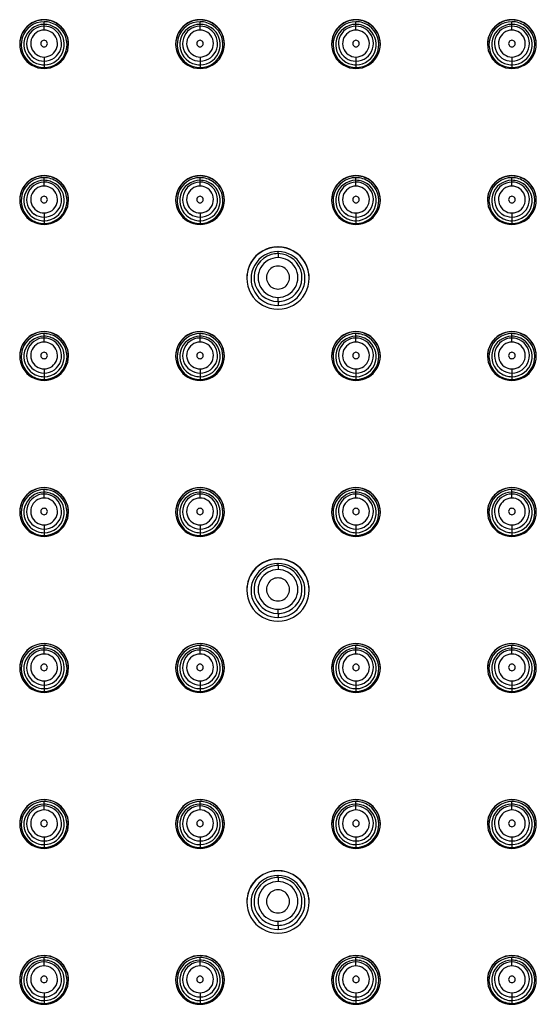
# Paper-space layout '_Bottom' of a CAD drawing. Units: millimetres. Extents: x -150 to 150, y -420 to 151.
# Drawn here: x 38 to 77, y 5 to 77 of the extents above; entities that cross this region are included whole.
import ezdxf

# ---------------------------------------------------------------- set-up
doc = ezdxf.new("R2010")
doc.units = ezdxf.units.MM

psp = doc.layouts.new('_Bottom')

# ---------------------------------------------------------------- linework, layer by layer
at = {"color": 7, "linetype": 'Continuous', "lineweight": 25}
for p, q in [((40.25, 77.14), (40.25, 77.158)), ((40.25, 76.387), (40.25, 77.008)), ((51.75, 77.14), (51.75, 77.158)), ((51.75, 76.387), (51.75, 77.008)), ((63.25, 77.14), (63.25, 77.158)), ((63.25, 76.387), (63.25, 77.008)), ((74.75, 77.14), (74.75, 77.158)), ((74.75, 76.387), (74.75, 77.008)), ((40.25, 74.406), (40.25, 73.628)), ((51.75, 74.406), (51.75, 73.628)), ((63.25, 74.406), (63.25, 73.628)), ((74.75, 74.406), (74.75, 73.628)), ((40.25, 65.642), (40.25, 65.66)), ((40.25, 64.888), (40.25, 65.51)), ((51.75, 65.642), (51.75, 65.66)), ((51.75, 64.888), (51.75, 65.51)), ((63.25, 65.642), (63.25, 65.66)), ((63.25, 64.888), (63.25, 65.51)), ((74.75, 65.642), (74.75, 65.66)), ((74.75, 64.888), (74.75, 65.51)), ((40.25, 62.908), (40.25, 62.129)), ((51.75, 62.908), (51.75, 62.129)), ((63.25, 62.908), (63.25, 62.129)), ((74.75, 62.908), (74.75, 62.129)), ((57.5, 60.41), (57.5, 60.393)), ((57.5, 59.909), (57.5, 60.056)), ((57.5, 56.38), (57.5, 56.085)), ((40.25, 54.144), (40.25, 54.161)), ((40.25, 53.39), (40.25, 54.012)), ((51.75, 54.144), (51.75, 54.161)), ((51.75, 53.39), (51.75, 54.012)), ((63.25, 54.144), (63.25, 54.161)), ((63.25, 53.39), (63.25, 54.012)), ((74.75, 54.144), (74.75, 54.161)), ((74.75, 53.39), (74.75, 54.012)), ((40.25, 51.41), (40.25, 50.631)), ((51.75, 51.41), (51.75, 50.631)), ((63.25, 51.41), (63.25, 50.631)), ((74.75, 51.41), (74.75, 50.631)), ((40.25, 42.646), (40.25, 42.663)), ((40.25, 41.892), (40.25, 42.514)), ((51.75, 42.646), (51.75, 42.663)), ((51.75, 41.892), (51.75, 42.514)), ((63.25, 42.646), (63.25, 42.663)), ((63.25, 41.892), (63.25, 42.514)), ((74.75, 42.646), (74.75, 42.663)), ((74.75, 41.892), (74.75, 42.514)), ((40.25, 39.912), (40.25, 39.133)), ((51.75, 39.912), (51.75, 39.133)), ((63.25, 39.912), (63.25, 39.133)), ((74.75, 39.912), (74.75, 39.133)), ((57.5, 37.414), (57.5, 37.397)), ((57.5, 36.912), (57.5, 37.06)), ((57.5, 33.383), (57.5, 33.089)), ((40.25, 31.147), (40.25, 31.165)), ((40.25, 30.394), (40.25, 31.015)), ((51.75, 31.147), (51.75, 31.165)), ((51.75, 30.394), (51.75, 31.015)), ((63.25, 31.147), (63.25, 31.165)), ((63.25, 30.394), (63.25, 31.015)), ((74.75, 31.147), (74.75, 31.165)), ((74.75, 30.394), (74.75, 31.015)), ((40.25, 28.413), (40.25, 27.635)), ((51.75, 28.413), (51.75, 27.635)), ((63.25, 28.413), (63.25, 27.635)), ((74.75, 28.413), (74.75, 27.635)), ((40.25, 19.649), (40.25, 19.667)), ((51.75, 19.649), (51.75, 19.667)), ((63.25, 19.649), (63.25, 19.667)), ((74.75, 19.649), (74.75, 19.667)), ((40.25, 18.895), (40.25, 19.517)), ((51.75, 18.895), (51.75, 19.517)), ((63.25, 18.895), (63.25, 19.517)), ((74.75, 18.895), (74.75, 19.517)), ((40.25, 16.915), (40.25, 16.136)), ((51.75, 16.915), (51.75, 16.136)), ((63.25, 16.915), (63.25, 16.136)), ((74.75, 16.915), (74.75, 16.136)), ((57.5, 14.417), (57.5, 14.4)), ((57.5, 13.916), (57.5, 14.063)), ((57.5, 10.387), (57.5, 10.092)), ((40.25, 8.151), (40.25, 8.168)), ((40.25, 7.397), (40.25, 8.019)), ((51.75, 8.151), (51.75, 8.168)), ((51.75, 7.397), (51.75, 8.019)), ((63.25, 8.151), (63.25, 8.168)), ((63.25, 7.397), (63.25, 8.019)), ((74.75, 8.151), (74.75, 8.168)), ((74.75, 7.397), (74.75, 8.019)), ((40.25, 5.417), (40.25, 4.638)), ((51.75, 5.417), (51.75, 4.638)), ((63.25, 5.417), (63.25, 4.638)), ((74.75, 5.417), (74.75, 4.638))]:
    psp.add_line(p, q, dxfattribs=at)
at = {"color": 7, "linetype": 'Continuous', "lineweight": 25, "flags": 128}
for points in [[(57.5, 59.909), (57.5, 59.902), (57.5, 59.884), (57.5, 59.856), (57.5, 59.819), (57.5, 59.775), (57.5, 59.725), (57.5, 59.671), (57.5, 59.614)], [(57.5, 56.38), (57.5, 56.389), (57.5, 56.409), (57.5, 56.438), (57.5, 56.476), (57.5, 56.522), (57.5, 56.573), (57.5, 56.627), (57.5, 56.684)], [(57.5, 36.912), (57.5, 36.905), (57.5, 36.887), (57.5, 36.859), (57.5, 36.823), (57.5, 36.779), (57.5, 36.729), (57.5, 36.674), (57.5, 36.618)], [(57.5, 33.383), (57.5, 33.392), (57.5, 33.412), (57.5, 33.442), (57.5, 33.48), (57.5, 33.525), (57.5, 33.576), (57.5, 33.631), (57.5, 33.688)], [(57.5, 13.916), (57.5, 13.909), (57.5, 13.891), (57.5, 13.863), (57.5, 13.826), (57.5, 13.782), (57.5, 13.732), (57.5, 13.678), (57.5, 13.621)], [(57.5, 10.387), (57.5, 10.396), (57.5, 10.416), (57.5, 10.445), (57.5, 10.483), (57.5, 10.529), (57.5, 10.58), (57.5, 10.634), (57.5, 10.691)]]:
    psp.add_lwpolyline(points, dxfattribs=at)
at = {"color": 7, "linetype": 'Continuous', "lineweight": 25}
for centre, radius, start, end in [((40.25, 75.358), 1.8, 89.99298, 270.00702), ((40.25, 75.341), 1.8, 89.99564, 179.99564), ((40.25, 75.318), 1.69, 89.99155, 235.29226), ((40.25, 75.358), 1.8, 269.99298, 90.00702), ((40.25, 75.341), 1.8, 0.00436, 90.00436), ((40.25, 75.318), 1.691, 55.2934, 90.00036), ((51.75, 75.358), 1.8, 89.99298, 270.00702), ((51.75, 75.341), 1.8, 89.99564, 179.99564), ((51.75, 75.318), 1.69, 89.99155, 235.29226), ((51.75, 75.358), 1.8, 269.99298, 90.00702), ((51.75, 75.341), 1.8, 0.00436, 90.00436), ((51.75, 75.318), 1.691, 55.2934, 90.00036), ((63.25, 75.358), 1.8, 89.99298, 270.00702), ((63.25, 75.341), 1.8, 89.99564, 179.99564), ((63.25, 75.318), 1.69, 89.99155, 235.29226), ((63.25, 75.358), 1.8, 269.99298, 90.00702), ((63.25, 75.341), 1.8, 0.00436, 90.00436), ((63.25, 75.318), 1.691, 55.2934, 90.00036), ((74.75, 75.358), 1.8, 89.99298, 270.00702), ((74.75, 75.341), 1.8, 89.99564, 179.99564), ((74.75, 75.318), 1.69, 89.99155, 235.29226), ((74.75, 75.358), 1.8, 269.99298, 90.00702), ((74.75, 75.341), 1.8, 0.00436, 90.00436), ((74.75, 75.318), 1.691, 55.2934, 90.00036), ((40.25, 75.324), 1.491, 89.99612, 164.91837), ((40.25, 75.392), 1.29, 89.99155, 235.29226), ((40.25, 75.397), 0.99, 89.99155, 235.29226), ((40.25, 75.324), 1.491, 55.2934, 90.00036), ((40.25, 75.318), 1.69, 269.99155, 55.29226), ((40.25, 75.391), 1.29, 55.2934, 90.00036), ((40.25, 75.392), 1.29, 269.99155, 55.29226), ((40.25, 75.396), 0.99, 55.2934, 90.00036), ((40.25, 75.325), 1.491, 345.33486, 55.29537), ((51.75, 75.324), 1.491, 89.99612, 164.91837), ((51.75, 75.392), 1.29, 89.99155, 235.29226), ((51.75, 75.397), 0.99, 89.99155, 235.29226), ((51.75, 75.324), 1.491, 55.2934, 90.00036), ((51.75, 75.318), 1.69, 269.99155, 55.29226), ((51.75, 75.391), 1.29, 55.2934, 90.00036), ((51.75, 75.392), 1.29, 269.99155, 55.29226), ((51.75, 75.396), 0.99, 55.2934, 90.00036), ((51.75, 75.325), 1.491, 345.33486, 55.29537), ((63.25, 75.324), 1.491, 89.99612, 164.91837), ((63.25, 75.392), 1.29, 89.99155, 235.29226), ((63.25, 75.397), 0.99, 89.99155, 235.29226), ((63.25, 75.324), 1.491, 55.2934, 90.00036), ((63.25, 75.318), 1.69, 269.99155, 55.29226), ((63.25, 75.391), 1.29, 55.2934, 90.00036), ((63.25, 75.392), 1.29, 269.99155, 55.29226), ((63.25, 75.396), 0.99, 55.2934, 90.00036), ((63.25, 75.325), 1.491, 345.33486, 55.29537), ((74.75, 75.324), 1.491, 89.99612, 164.91837), ((74.75, 75.392), 1.29, 89.99155, 235.29226), ((74.75, 75.397), 0.99, 89.99155, 235.29226), ((74.75, 75.324), 1.491, 55.2934, 90.00036), ((74.75, 75.318), 1.69, 269.99155, 55.29226), ((74.75, 75.391), 1.29, 55.2934, 90.00036), ((74.75, 75.392), 1.29, 269.99155, 55.29226), ((74.75, 75.396), 0.99, 55.2934, 90.00036), ((74.75, 75.325), 1.491, 345.33486, 55.29537), ((40.25, 75.325), 1.491, 164.92196, 235.29538), ((40.25, 75.397), 0.24, 89.99298, 270.00702), ((40.25, 75.397), 0.99, 269.99155, 55.29226), ((40.25, 75.397), 0.24, 269.99298, 90.00702), ((51.75, 75.325), 1.491, 164.92196, 235.29538), ((51.75, 75.397), 0.24, 89.99298, 270.00702), ((51.75, 75.397), 0.99, 269.99155, 55.29226), ((51.75, 75.397), 0.24, 269.99298, 90.00702), ((63.25, 75.325), 1.491, 164.92196, 235.29538), ((63.25, 75.397), 0.24, 89.99298, 270.00702), ((63.25, 75.397), 0.99, 269.99155, 55.29226), ((63.25, 75.397), 0.24, 269.99298, 90.00702), ((74.75, 75.325), 1.491, 164.92196, 235.29538), ((74.75, 75.397), 0.24, 89.99298, 270.00702), ((74.75, 75.397), 0.99, 269.99155, 55.29226), ((74.75, 75.397), 0.24, 269.99298, 90.00702), ((40.25, 75.325), 1.491, 269.99609, 345.33123), ((51.75, 75.325), 1.491, 269.99609, 345.33123), ((63.25, 75.325), 1.491, 269.99609, 345.33123), ((74.75, 75.325), 1.491, 269.99609, 345.33123), ((40.25, 75.325), 1.491, 235.2934, 270.00036), ((40.25, 75.392), 1.29, 235.2934, 270.00036), ((40.25, 75.397), 0.99, 235.2934, 270.00036), ((51.75, 75.325), 1.491, 235.2934, 270.00036), ((51.75, 75.392), 1.29, 235.2934, 270.00036), ((51.75, 75.397), 0.99, 235.2934, 270.00036), ((63.25, 75.325), 1.491, 235.2934, 270.00036), ((63.25, 75.392), 1.29, 235.2934, 270.00036), ((63.25, 75.397), 0.99, 235.2934, 270.00036), ((74.75, 75.325), 1.491, 235.2934, 270.00036), ((74.75, 75.392), 1.29, 235.2934, 270.00036), ((74.75, 75.397), 0.99, 235.2934, 270.00036), ((40.25, 75.318), 1.691, 235.2934, 270.00036), ((51.75, 75.318), 1.691, 235.2934, 270.00036), ((63.25, 75.318), 1.691, 235.2934, 270.00036), ((74.75, 75.318), 1.691, 235.2934, 270.00036), ((40.25, 63.86), 1.8, 89.99298, 270.00702), ((40.25, 63.842), 1.8, 89.99564, 179.99564), ((40.25, 63.82), 1.69, 89.99155, 235.29226), ((40.25, 63.86), 1.8, 269.99298, 90.00702), ((40.25, 63.842), 1.8, 0.00436, 90.00436), ((40.25, 63.819), 1.691, 55.2934, 90.00036), ((51.75, 63.86), 1.8, 89.99298, 270.00702), ((51.75, 63.842), 1.8, 89.99564, 179.99564), ((51.75, 63.82), 1.69, 89.99155, 235.29226), ((51.75, 63.86), 1.8, 269.99298, 90.00702), ((51.75, 63.842), 1.8, 0.00436, 90.00436), ((51.75, 63.819), 1.691, 55.2934, 90.00036), ((63.25, 63.86), 1.8, 89.99298, 270.00702), ((63.25, 63.842), 1.8, 89.99564, 179.99564), ((63.25, 63.82), 1.69, 89.99155, 235.29226), ((63.25, 63.86), 1.8, 269.99298, 90.00702), ((63.25, 63.842), 1.8, 0.00436, 90.00436), ((63.25, 63.819), 1.691, 55.2934, 90.00036), ((74.75, 63.86), 1.8, 89.99298, 270.00702), ((74.75, 63.842), 1.8, 89.99564, 179.99564), ((74.75, 63.82), 1.69, 89.99155, 235.29226), ((74.75, 63.86), 1.8, 269.99298, 90.00702), ((74.75, 63.842), 1.8, 0.00436, 90.00436), ((74.75, 63.819), 1.691, 55.2934, 90.00036), ((40.25, 63.826), 1.491, 89.99612, 164.91837), ((40.25, 63.893), 1.29, 89.99155, 235.29226), ((40.25, 63.898), 0.99, 89.99155, 235.29226), ((40.25, 63.826), 1.491, 55.2934, 90.00036), ((40.25, 63.82), 1.69, 269.99155, 55.29226), ((40.25, 63.893), 1.29, 55.2934, 90.00036), ((40.25, 63.893), 1.29, 269.99155, 55.29226), ((40.25, 63.898), 0.99, 55.2934, 90.00036), ((40.25, 63.898), 0.99, 269.99155, 55.29226), ((40.25, 63.826), 1.491, 345.33486, 55.29537), ((51.75, 63.826), 1.491, 89.99612, 164.91837), ((51.75, 63.893), 1.29, 89.99155, 235.29226), ((51.75, 63.898), 0.99, 89.99155, 235.29226), ((51.75, 63.826), 1.491, 55.2934, 90.00036), ((51.75, 63.82), 1.69, 269.99155, 55.29226), ((51.75, 63.893), 1.29, 55.2934, 90.00036), ((51.75, 63.893), 1.29, 269.99155, 55.29226), ((51.75, 63.898), 0.99, 55.2934, 90.00036), ((51.75, 63.898), 0.99, 269.99155, 55.29226), ((51.75, 63.826), 1.491, 345.33486, 55.29537), ((63.25, 63.826), 1.491, 89.99612, 164.91837), ((63.25, 63.893), 1.29, 89.99155, 235.29226), ((63.25, 63.898), 0.99, 89.99155, 235.29226), ((63.25, 63.826), 1.491, 55.2934, 90.00036), ((63.25, 63.82), 1.69, 269.99155, 55.29226), ((63.25, 63.893), 1.29, 55.2934, 90.00036), ((63.25, 63.893), 1.29, 269.99155, 55.29226), ((63.25, 63.898), 0.99, 55.2934, 90.00036), ((63.25, 63.898), 0.99, 269.99155, 55.29226), ((63.25, 63.826), 1.491, 345.33486, 55.29537), ((74.75, 63.826), 1.491, 89.99612, 164.91837), ((74.75, 63.893), 1.29, 89.99155, 235.29226), ((74.75, 63.898), 0.99, 89.99155, 235.29226), ((74.75, 63.826), 1.491, 55.2934, 90.00036), ((74.75, 63.82), 1.69, 269.99155, 55.29226), ((74.75, 63.893), 1.29, 55.2934, 90.00036), ((74.75, 63.893), 1.29, 269.99155, 55.29226), ((74.75, 63.898), 0.99, 55.2934, 90.00036), ((74.75, 63.898), 0.99, 269.99155, 55.29226), ((74.75, 63.826), 1.491, 345.33486, 55.29537), ((40.25, 63.826), 1.491, 164.92196, 235.29538), ((40.25, 63.898), 0.24, 89.99298, 270.00702), ((40.25, 63.898), 0.24, 269.99298, 90.00702), ((51.75, 63.826), 1.491, 164.92196, 235.29538), ((51.75, 63.898), 0.24, 89.99298, 270.00702), ((51.75, 63.898), 0.24, 269.99298, 90.00702), ((63.25, 63.826), 1.491, 164.92196, 235.29538), ((63.25, 63.898), 0.24, 89.99298, 270.00702), ((63.25, 63.898), 0.24, 269.99298, 90.00702), ((74.75, 63.826), 1.491, 164.92196, 235.29538), ((74.75, 63.898), 0.24, 89.99298, 270.00702), ((74.75, 63.898), 0.24, 269.99298, 90.00702), ((40.25, 63.826), 1.491, 269.99609, 345.33123), ((51.75, 63.826), 1.491, 269.99609, 345.33123), ((63.25, 63.826), 1.491, 269.99609, 345.33123), ((74.75, 63.826), 1.491, 269.99609, 345.33123), ((40.25, 63.82), 1.691, 235.2934, 270.00036), ((40.25, 63.827), 1.491, 235.2934, 270.00036), ((40.25, 63.894), 1.29, 235.2934, 270.00036), ((40.25, 63.899), 0.99, 235.2934, 270.00036), ((51.75, 63.82), 1.691, 235.2934, 270.00036), ((51.75, 63.827), 1.491, 235.2934, 270.00036), ((51.75, 63.894), 1.29, 235.2934, 270.00036), ((51.75, 63.899), 0.99, 235.2934, 270.00036), ((63.25, 63.82), 1.691, 235.2934, 270.00036), ((63.25, 63.827), 1.491, 235.2934, 270.00036), ((63.25, 63.894), 1.29, 235.2934, 270.00036), ((63.25, 63.899), 0.99, 235.2934, 270.00036), ((74.75, 63.82), 1.691, 235.2934, 270.00036), ((74.75, 63.827), 1.491, 235.2934, 270.00036), ((74.75, 63.894), 1.29, 235.2934, 270.00036), ((74.75, 63.899), 0.99, 235.2934, 270.00036), ((57.5, 58.111), 2.3, 89.99298, 270.00702), ((57.5, 58.093), 2.3, 89.99564, 179.99564), ((57.5, 58.111), 2.3, 269.99298, 90.00702), ((57.5, 58.093), 2.3, 0.00436, 90.00436), ((57.5, 58.071), 1.986, 89.99298, 270.00702), ((57.5, 58.144), 1.765, 106.25607, 270.00816), ((57.5, 58.149), 1.465, 89.99298, 270.00702), ((57.5, 58.144), 1.765, 89.99996, 106.25939), ((57.5, 58.071), 1.986, 269.99298, 90.00702), ((57.5, 58.144), 1.765, 286.25607, 90.00816), ((57.5, 58.149), 1.465, 269.99298, 90.00702), ((57.5, 58.149), 0.85, 89.99298, 270.00702), ((57.5, 58.149), 0.85, 269.99298, 90.00702), ((57.5, 58.145), 1.765, 269.99996, 286.25939), ((40.25, 52.362), 1.8, 89.99298, 270.00702), ((40.25, 52.344), 1.8, 89.99564, 179.99564), ((40.25, 52.322), 1.69, 89.99155, 235.29226), ((40.25, 52.328), 1.491, 89.99612, 164.91837), ((40.25, 52.362), 1.8, 269.99298, 90.00702), ((40.25, 52.344), 1.8, 0.00436, 90.00436), ((40.25, 52.321), 1.691, 55.2934, 90.00036), ((40.25, 52.328), 1.491, 55.2934, 90.00036), ((51.75, 52.362), 1.8, 89.99298, 270.00702), ((51.75, 52.344), 1.8, 89.99564, 179.99564), ((51.75, 52.322), 1.69, 89.99155, 235.29226), ((51.75, 52.328), 1.491, 89.99612, 164.91837), ((51.75, 52.362), 1.8, 269.99298, 90.00702), ((51.75, 52.344), 1.8, 0.00436, 90.00436), ((51.75, 52.321), 1.691, 55.2934, 90.00036), ((51.75, 52.328), 1.491, 55.2934, 90.00036), ((63.25, 52.362), 1.8, 89.99298, 270.00702), ((63.25, 52.344), 1.8, 89.99564, 179.99564), ((63.25, 52.322), 1.69, 89.99155, 235.29226), ((63.25, 52.328), 1.491, 89.99612, 164.91837), ((63.25, 52.362), 1.8, 269.99298, 90.00702), ((63.25, 52.344), 1.8, 0.00436, 90.00436), ((63.25, 52.321), 1.691, 55.2934, 90.00036), ((63.25, 52.328), 1.491, 55.2934, 90.00036), ((74.75, 52.362), 1.8, 89.99298, 270.00702), ((74.75, 52.344), 1.8, 89.99564, 179.99564), ((74.75, 52.322), 1.69, 89.99155, 235.29226), ((74.75, 52.328), 1.491, 89.99612, 164.91837), ((74.75, 52.362), 1.8, 269.99298, 90.00702), ((74.75, 52.344), 1.8, 0.00436, 90.00436), ((74.75, 52.321), 1.691, 55.2934, 90.00036), ((74.75, 52.328), 1.491, 55.2934, 90.00036), ((40.25, 52.395), 1.29, 89.99155, 235.29226), ((40.25, 52.4), 0.99, 89.99155, 235.29226), ((40.25, 52.322), 1.69, 269.99155, 55.29226), ((40.25, 52.395), 1.29, 55.2934, 90.00036), ((40.25, 52.395), 1.29, 269.99155, 55.29226), ((40.25, 52.4), 0.99, 55.2934, 90.00036), ((40.25, 52.4), 0.99, 269.99155, 55.29226), ((40.25, 52.328), 1.491, 345.33486, 55.29537), ((51.75, 52.395), 1.29, 89.99155, 235.29226), ((51.75, 52.4), 0.99, 89.99155, 235.29226), ((51.75, 52.322), 1.69, 269.99155, 55.29226), ((51.75, 52.395), 1.29, 55.2934, 90.00036), ((51.75, 52.395), 1.29, 269.99155, 55.29226), ((51.75, 52.4), 0.99, 55.2934, 90.00036), ((51.75, 52.4), 0.99, 269.99155, 55.29226), ((51.75, 52.328), 1.491, 345.33486, 55.29537), ((63.25, 52.395), 1.29, 89.99155, 235.29226), ((63.25, 52.4), 0.99, 89.99155, 235.29226), ((63.25, 52.322), 1.69, 269.99155, 55.29226), ((63.25, 52.395), 1.29, 55.2934, 90.00036), ((63.25, 52.395), 1.29, 269.99155, 55.29226), ((63.25, 52.4), 0.99, 55.2934, 90.00036), ((63.25, 52.4), 0.99, 269.99155, 55.29226), ((63.25, 52.328), 1.491, 345.33486, 55.29537), ((74.75, 52.395), 1.29, 89.99155, 235.29226), ((74.75, 52.4), 0.99, 89.99155, 235.29226), ((74.75, 52.322), 1.69, 269.99155, 55.29226), ((74.75, 52.395), 1.29, 55.2934, 90.00036), ((74.75, 52.395), 1.29, 269.99155, 55.29226), ((74.75, 52.4), 0.99, 55.2934, 90.00036), ((74.75, 52.4), 0.99, 269.99155, 55.29226), ((74.75, 52.328), 1.491, 345.33486, 55.29537), ((40.25, 52.328), 1.491, 164.92196, 235.29538), ((40.25, 52.4), 0.24, 89.99298, 270.00702), ((40.25, 52.4), 0.24, 269.99298, 90.00702), ((51.75, 52.328), 1.491, 164.92196, 235.29538), ((51.75, 52.4), 0.24, 89.99298, 270.00702), ((51.75, 52.4), 0.24, 269.99298, 90.00702), ((63.25, 52.328), 1.491, 164.92196, 235.29538), ((63.25, 52.4), 0.24, 89.99298, 270.00702), ((63.25, 52.4), 0.24, 269.99298, 90.00702), ((74.75, 52.328), 1.491, 164.92196, 235.29538), ((74.75, 52.4), 0.24, 89.99298, 270.00702), ((74.75, 52.4), 0.24, 269.99298, 90.00702), ((40.25, 52.4), 0.99, 235.2934, 270.00036), ((40.25, 52.328), 1.491, 269.99609, 345.33123), ((51.75, 52.4), 0.99, 235.2934, 270.00036), ((51.75, 52.328), 1.491, 269.99609, 345.33123), ((63.25, 52.4), 0.99, 235.2934, 270.00036), ((63.25, 52.328), 1.491, 269.99609, 345.33123), ((74.75, 52.4), 0.99, 235.2934, 270.00036), ((74.75, 52.328), 1.491, 269.99609, 345.33123), ((40.25, 52.322), 1.691, 235.2934, 270.00036), ((40.25, 52.328), 1.491, 235.2934, 270.00036), ((40.25, 52.395), 1.29, 235.2934, 270.00036), ((51.75, 52.322), 1.691, 235.2934, 270.00036), ((51.75, 52.328), 1.491, 235.2934, 270.00036), ((51.75, 52.395), 1.29, 235.2934, 270.00036), ((63.25, 52.322), 1.691, 235.2934, 270.00036), ((63.25, 52.328), 1.491, 235.2934, 270.00036), ((63.25, 52.395), 1.29, 235.2934, 270.00036), ((74.75, 52.322), 1.691, 235.2934, 270.00036), ((74.75, 52.328), 1.491, 235.2934, 270.00036), ((74.75, 52.395), 1.29, 235.2934, 270.00036), ((40.25, 40.863), 1.8, 89.99298, 270.00702), ((40.25, 40.846), 1.8, 89.99564, 179.99564), ((40.25, 40.823), 1.69, 89.99155, 235.29226), ((40.25, 40.83), 1.491, 89.99612, 164.91837), ((40.25, 40.897), 1.29, 89.99155, 235.29226), ((40.25, 40.863), 1.8, 269.99298, 90.00702), ((40.25, 40.846), 1.8, 0.00436, 90.00436), ((40.25, 40.823), 1.691, 55.2934, 90.00036), ((40.25, 40.829), 1.491, 55.2934, 90.00036), ((40.25, 40.823), 1.69, 269.99155, 55.29226), ((40.25, 40.897), 1.29, 55.2934, 90.00036), ((51.75, 40.863), 1.8, 89.99298, 270.00702), ((51.75, 40.846), 1.8, 89.99564, 179.99564), ((51.75, 40.823), 1.69, 89.99155, 235.29226), ((51.75, 40.83), 1.491, 89.99612, 164.91837), ((51.75, 40.897), 1.29, 89.99155, 235.29226), ((51.75, 40.863), 1.8, 269.99298, 90.00702), ((51.75, 40.846), 1.8, 0.00436, 90.00436), ((51.75, 40.823), 1.691, 55.2934, 90.00036), ((51.75, 40.829), 1.491, 55.2934, 90.00036), ((51.75, 40.823), 1.69, 269.99155, 55.29226), ((51.75, 40.897), 1.29, 55.2934, 90.00036), ((63.25, 40.863), 1.8, 89.99298, 270.00702), ((63.25, 40.846), 1.8, 89.99564, 179.99564), ((63.25, 40.823), 1.69, 89.99155, 235.29226), ((63.25, 40.83), 1.491, 89.99612, 164.91837), ((63.25, 40.897), 1.29, 89.99155, 235.29226), ((63.25, 40.863), 1.8, 269.99298, 90.00702), ((63.25, 40.846), 1.8, 0.00436, 90.00436), ((63.25, 40.823), 1.691, 55.2934, 90.00036), ((63.25, 40.829), 1.491, 55.2934, 90.00036), ((63.25, 40.823), 1.69, 269.99155, 55.29226), ((63.25, 40.897), 1.29, 55.2934, 90.00036), ((74.75, 40.863), 1.8, 89.99298, 270.00702), ((74.75, 40.846), 1.8, 89.99564, 179.99564), ((74.75, 40.823), 1.69, 89.99155, 235.29226), ((74.75, 40.83), 1.491, 89.99612, 164.91837), ((74.75, 40.897), 1.29, 89.99155, 235.29226), ((74.75, 40.863), 1.8, 269.99298, 90.00702), ((74.75, 40.846), 1.8, 0.00436, 90.00436), ((74.75, 40.823), 1.691, 55.2934, 90.00036), ((74.75, 40.829), 1.491, 55.2934, 90.00036), ((74.75, 40.823), 1.69, 269.99155, 55.29226), ((74.75, 40.897), 1.29, 55.2934, 90.00036), ((40.25, 40.902), 0.99, 89.99155, 235.29226), ((40.25, 40.897), 1.29, 269.99155, 55.29226), ((40.25, 40.902), 0.99, 55.2934, 90.00036), ((40.25, 40.902), 0.99, 269.99155, 55.29226), ((40.25, 40.83), 1.491, 345.33486, 55.29537), ((51.75, 40.902), 0.99, 89.99155, 235.29226), ((51.75, 40.897), 1.29, 269.99155, 55.29226), ((51.75, 40.902), 0.99, 55.2934, 90.00036), ((51.75, 40.902), 0.99, 269.99155, 55.29226), ((51.75, 40.83), 1.491, 345.33486, 55.29537), ((63.25, 40.902), 0.99, 89.99155, 235.29226), ((63.25, 40.897), 1.29, 269.99155, 55.29226), ((63.25, 40.902), 0.99, 55.2934, 90.00036), ((63.25, 40.902), 0.99, 269.99155, 55.29226), ((63.25, 40.83), 1.491, 345.33486, 55.29537), ((74.75, 40.902), 0.99, 89.99155, 235.29226), ((74.75, 40.897), 1.29, 269.99155, 55.29226), ((74.75, 40.902), 0.99, 55.2934, 90.00036), ((74.75, 40.902), 0.99, 269.99155, 55.29226), ((74.75, 40.83), 1.491, 345.33486, 55.29537), ((40.25, 40.83), 1.491, 164.92196, 235.29538), ((40.25, 40.902), 0.24, 89.99298, 270.00702), ((40.25, 40.902), 0.24, 269.99298, 90.00702), ((51.75, 40.83), 1.491, 164.92196, 235.29538), ((51.75, 40.902), 0.24, 89.99298, 270.00702), ((51.75, 40.902), 0.24, 269.99298, 90.00702), ((63.25, 40.83), 1.491, 164.92196, 235.29538), ((63.25, 40.902), 0.24, 89.99298, 270.00702), ((63.25, 40.902), 0.24, 269.99298, 90.00702), ((74.75, 40.83), 1.491, 164.92196, 235.29538), ((74.75, 40.902), 0.24, 89.99298, 270.00702), ((74.75, 40.902), 0.24, 269.99298, 90.00702), ((40.25, 40.902), 0.99, 235.2934, 270.00036), ((40.25, 40.83), 1.491, 269.99609, 345.33123), ((51.75, 40.902), 0.99, 235.2934, 270.00036), ((51.75, 40.83), 1.491, 269.99609, 345.33123), ((63.25, 40.902), 0.99, 235.2934, 270.00036), ((63.25, 40.83), 1.491, 269.99609, 345.33123), ((74.75, 40.902), 0.99, 235.2934, 270.00036), ((74.75, 40.83), 1.491, 269.99609, 345.33123), ((40.25, 40.824), 1.691, 235.2934, 270.00036), ((40.25, 40.83), 1.491, 235.2934, 270.00036), ((40.25, 40.897), 1.29, 235.2934, 270.00036), ((51.75, 40.824), 1.691, 235.2934, 270.00036), ((51.75, 40.83), 1.491, 235.2934, 270.00036), ((51.75, 40.897), 1.29, 235.2934, 270.00036), ((63.25, 40.824), 1.691, 235.2934, 270.00036), ((63.25, 40.83), 1.491, 235.2934, 270.00036), ((63.25, 40.897), 1.29, 235.2934, 270.00036), ((74.75, 40.824), 1.691, 235.2934, 270.00036), ((74.75, 40.83), 1.491, 235.2934, 270.00036), ((74.75, 40.897), 1.29, 235.2934, 270.00036), ((57.5, 35.114), 2.3, 89.99298, 270.00702), ((57.5, 35.097), 2.3, 89.99564, 179.99564), ((57.5, 35.074), 1.986, 89.99298, 270.00702), ((57.5, 35.114), 2.3, 269.99298, 90.00702), ((57.5, 35.097), 2.3, 0.00436, 90.00436), ((57.5, 35.074), 1.986, 269.99298, 90.00702), ((57.5, 35.148), 1.765, 106.25607, 270.00816), ((57.5, 35.153), 1.465, 89.99298, 270.00702), ((57.5, 35.147), 1.765, 89.99996, 106.25939), ((57.5, 35.148), 1.765, 286.25607, 90.00816), ((57.5, 35.153), 1.465, 269.99298, 90.00702), ((57.5, 35.153), 0.85, 89.99298, 270.00702), ((57.5, 35.153), 0.85, 269.99298, 90.00702), ((57.5, 35.148), 1.765, 269.99996, 286.25939), ((40.25, 29.365), 1.8, 89.99298, 270.00702), ((40.25, 29.348), 1.8, 89.99564, 179.99564), ((40.25, 29.325), 1.69, 89.99155, 235.29226), ((40.25, 29.331), 1.491, 89.99612, 164.91837), ((40.25, 29.399), 1.29, 89.99155, 235.29226), ((40.25, 29.365), 1.8, 269.99298, 90.00702), ((40.25, 29.348), 1.8, 0.00436, 90.00436), ((40.25, 29.325), 1.691, 55.2934, 90.00036), ((40.25, 29.331), 1.491, 55.2934, 90.00036), ((40.25, 29.325), 1.69, 269.99155, 55.29226), ((40.25, 29.398), 1.29, 55.2934, 90.00036), ((40.25, 29.332), 1.491, 345.33486, 55.29537), ((51.75, 29.365), 1.8, 89.99298, 270.00702), ((51.75, 29.348), 1.8, 89.99564, 179.99564), ((51.75, 29.325), 1.69, 89.99155, 235.29226), ((51.75, 29.331), 1.491, 89.99612, 164.91837), ((51.75, 29.399), 1.29, 89.99155, 235.29226), ((51.75, 29.365), 1.8, 269.99298, 90.00702), ((51.75, 29.348), 1.8, 0.00436, 90.00436), ((51.75, 29.325), 1.691, 55.2934, 90.00036), ((51.75, 29.331), 1.491, 55.2934, 90.00036), ((51.75, 29.325), 1.69, 269.99155, 55.29226), ((51.75, 29.398), 1.29, 55.2934, 90.00036), ((51.75, 29.332), 1.491, 345.33486, 55.29537), ((63.25, 29.365), 1.8, 89.99298, 270.00702), ((63.25, 29.348), 1.8, 89.99564, 179.99564), ((63.25, 29.325), 1.69, 89.99155, 235.29226), ((63.25, 29.331), 1.491, 89.99612, 164.91837), ((63.25, 29.399), 1.29, 89.99155, 235.29226), ((63.25, 29.365), 1.8, 269.99298, 90.00702), ((63.25, 29.348), 1.8, 0.00436, 90.00436), ((63.25, 29.325), 1.691, 55.2934, 90.00036), ((63.25, 29.331), 1.491, 55.2934, 90.00036), ((63.25, 29.325), 1.69, 269.99155, 55.29226), ((63.25, 29.398), 1.29, 55.2934, 90.00036), ((63.25, 29.332), 1.491, 345.33486, 55.29537), ((74.75, 29.365), 1.8, 89.99298, 270.00702), ((74.75, 29.348), 1.8, 89.99564, 179.99564), ((74.75, 29.325), 1.69, 89.99155, 235.29226), ((74.75, 29.331), 1.491, 89.99612, 164.91837), ((74.75, 29.399), 1.29, 89.99155, 235.29226), ((74.75, 29.365), 1.8, 269.99298, 90.00702), ((74.75, 29.348), 1.8, 0.00436, 90.00436), ((74.75, 29.325), 1.691, 55.2934, 90.00036), ((74.75, 29.331), 1.491, 55.2934, 90.00036), ((74.75, 29.325), 1.69, 269.99155, 55.29226), ((74.75, 29.398), 1.29, 55.2934, 90.00036), ((74.75, 29.332), 1.491, 345.33486, 55.29537), ((40.25, 29.404), 0.99, 89.99155, 235.29226), ((40.25, 29.399), 1.29, 269.99155, 55.29226), ((40.25, 29.403), 0.99, 55.2934, 90.00036), ((40.25, 29.404), 0.99, 269.99155, 55.29226), ((51.75, 29.404), 0.99, 89.99155, 235.29226), ((51.75, 29.399), 1.29, 269.99155, 55.29226), ((51.75, 29.403), 0.99, 55.2934, 90.00036), ((51.75, 29.404), 0.99, 269.99155, 55.29226), ((63.25, 29.404), 0.99, 89.99155, 235.29226), ((63.25, 29.399), 1.29, 269.99155, 55.29226), ((63.25, 29.403), 0.99, 55.2934, 90.00036), ((63.25, 29.404), 0.99, 269.99155, 55.29226), ((74.75, 29.404), 0.99, 89.99155, 235.29226), ((74.75, 29.399), 1.29, 269.99155, 55.29226), ((74.75, 29.403), 0.99, 55.2934, 90.00036), ((74.75, 29.404), 0.99, 269.99155, 55.29226), ((40.25, 29.332), 1.491, 164.92196, 235.29538), ((40.25, 29.404), 0.24, 89.99298, 270.00702), ((40.25, 29.404), 0.24, 269.99298, 90.00702), ((51.75, 29.332), 1.491, 164.92196, 235.29538), ((51.75, 29.404), 0.24, 89.99298, 270.00702), ((51.75, 29.404), 0.24, 269.99298, 90.00702), ((63.25, 29.332), 1.491, 164.92196, 235.29538), ((63.25, 29.404), 0.24, 89.99298, 270.00702), ((63.25, 29.404), 0.24, 269.99298, 90.00702), ((74.75, 29.332), 1.491, 164.92196, 235.29538), ((74.75, 29.404), 0.24, 89.99298, 270.00702), ((74.75, 29.404), 0.24, 269.99298, 90.00702), ((40.25, 29.399), 1.29, 235.2934, 270.00036), ((40.25, 29.404), 0.99, 235.2934, 270.00036), ((40.25, 29.332), 1.491, 269.99609, 345.33123), ((51.75, 29.399), 1.29, 235.2934, 270.00036), ((51.75, 29.404), 0.99, 235.2934, 270.00036), ((51.75, 29.332), 1.491, 269.99609, 345.33123), ((63.25, 29.399), 1.29, 235.2934, 270.00036), ((63.25, 29.404), 0.99, 235.2934, 270.00036), ((63.25, 29.332), 1.491, 269.99609, 345.33123), ((74.75, 29.399), 1.29, 235.2934, 270.00036), ((74.75, 29.404), 0.99, 235.2934, 270.00036), ((74.75, 29.332), 1.491, 269.99609, 345.33123), ((40.25, 29.325), 1.691, 235.2934, 270.00036), ((40.25, 29.332), 1.491, 235.2934, 270.00036), ((51.75, 29.325), 1.691, 235.2934, 270.00036), ((51.75, 29.332), 1.491, 235.2934, 270.00036), ((63.25, 29.325), 1.691, 235.2934, 270.00036), ((63.25, 29.332), 1.491, 235.2934, 270.00036), ((74.75, 29.325), 1.691, 235.2934, 270.00036), ((74.75, 29.332), 1.491, 235.2934, 270.00036), ((40.25, 17.867), 1.8, 89.99298, 270.00702), ((40.25, 17.849), 1.8, 89.99564, 179.99564), ((40.25, 17.867), 1.8, 269.99298, 90.00702), ((40.25, 17.849), 1.8, 0.00436, 90.00436), ((51.75, 17.867), 1.8, 89.99298, 270.00702), ((51.75, 17.849), 1.8, 89.99564, 179.99564), ((51.75, 17.867), 1.8, 269.99298, 90.00702), ((51.75, 17.849), 1.8, 0.00436, 90.00436), ((63.25, 17.867), 1.8, 89.99298, 270.00702), ((63.25, 17.849), 1.8, 89.99564, 179.99564), ((63.25, 17.867), 1.8, 269.99298, 90.00702), ((63.25, 17.849), 1.8, 0.00436, 90.00436), ((74.75, 17.867), 1.8, 89.99298, 270.00702), ((74.75, 17.849), 1.8, 89.99564, 179.99564), ((74.75, 17.867), 1.8, 269.99298, 90.00702), ((74.75, 17.849), 1.8, 0.00436, 90.00436), ((40.25, 17.827), 1.69, 89.99155, 235.29226), ((40.25, 17.833), 1.491, 89.99612, 164.91837), ((40.25, 17.9), 1.29, 89.99155, 235.29226), ((40.25, 17.905), 0.99, 89.99155, 235.29226), ((40.25, 17.826), 1.691, 55.2934, 90.00036), ((40.25, 17.833), 1.491, 55.2934, 90.00036), ((40.25, 17.827), 1.69, 269.99155, 55.29226), ((40.25, 17.9), 1.29, 55.2934, 90.00036), ((40.25, 17.9), 1.29, 269.99155, 55.29226), ((40.25, 17.905), 0.99, 55.2934, 90.00036), ((40.25, 17.833), 1.491, 345.33486, 55.29537), ((51.75, 17.827), 1.69, 89.99155, 235.29226), ((51.75, 17.833), 1.491, 89.99612, 164.91837), ((51.75, 17.9), 1.29, 89.99155, 235.29226), ((51.75, 17.905), 0.99, 89.99155, 235.29226), ((51.75, 17.826), 1.691, 55.2934, 90.00036), ((51.75, 17.833), 1.491, 55.2934, 90.00036), ((51.75, 17.827), 1.69, 269.99155, 55.29226), ((51.75, 17.9), 1.29, 55.2934, 90.00036), ((51.75, 17.9), 1.29, 269.99155, 55.29226), ((51.75, 17.905), 0.99, 55.2934, 90.00036), ((51.75, 17.833), 1.491, 345.33486, 55.29537), ((63.25, 17.827), 1.69, 89.99155, 235.29226), ((63.25, 17.833), 1.491, 89.99612, 164.91837), ((63.25, 17.9), 1.29, 89.99155, 235.29226), ((63.25, 17.905), 0.99, 89.99155, 235.29226), ((63.25, 17.826), 1.691, 55.2934, 90.00036), ((63.25, 17.833), 1.491, 55.2934, 90.00036), ((63.25, 17.827), 1.69, 269.99155, 55.29226), ((63.25, 17.9), 1.29, 55.2934, 90.00036), ((63.25, 17.9), 1.29, 269.99155, 55.29226), ((63.25, 17.905), 0.99, 55.2934, 90.00036), ((63.25, 17.833), 1.491, 345.33486, 55.29537), ((74.75, 17.827), 1.69, 89.99155, 235.29226), ((74.75, 17.833), 1.491, 89.99612, 164.91837), ((74.75, 17.9), 1.29, 89.99155, 235.29226), ((74.75, 17.905), 0.99, 89.99155, 235.29226), ((74.75, 17.826), 1.691, 55.2934, 90.00036), ((74.75, 17.833), 1.491, 55.2934, 90.00036), ((74.75, 17.827), 1.69, 269.99155, 55.29226), ((74.75, 17.9), 1.29, 55.2934, 90.00036), ((74.75, 17.9), 1.29, 269.99155, 55.29226), ((74.75, 17.905), 0.99, 55.2934, 90.00036), ((74.75, 17.833), 1.491, 345.33486, 55.29537), ((40.25, 17.833), 1.491, 164.92196, 235.29538), ((40.25, 17.905), 0.99, 269.99155, 55.29226), ((51.75, 17.833), 1.491, 164.92196, 235.29538), ((51.75, 17.905), 0.99, 269.99155, 55.29226), ((63.25, 17.833), 1.491, 164.92196, 235.29538), ((63.25, 17.905), 0.99, 269.99155, 55.29226), ((74.75, 17.833), 1.491, 164.92196, 235.29538), ((74.75, 17.905), 0.99, 269.99155, 55.29226), ((40.25, 17.905), 0.24, 89.99298, 270.00702), ((40.25, 17.905), 0.24, 269.99298, 90.00702), ((40.25, 17.833), 1.491, 269.99609, 345.33123), ((51.75, 17.905), 0.24, 89.99298, 270.00702), ((51.75, 17.905), 0.24, 269.99298, 90.00702), ((51.75, 17.833), 1.491, 269.99609, 345.33123), ((63.25, 17.905), 0.24, 89.99298, 270.00702), ((63.25, 17.905), 0.24, 269.99298, 90.00702), ((63.25, 17.833), 1.491, 269.99609, 345.33123), ((74.75, 17.905), 0.24, 89.99298, 270.00702), ((74.75, 17.905), 0.24, 269.99298, 90.00702), ((74.75, 17.833), 1.491, 269.99609, 345.33123), ((40.25, 17.901), 1.29, 235.2934, 270.00036), ((40.25, 17.906), 0.99, 235.2934, 270.00036), ((51.75, 17.901), 1.29, 235.2934, 270.00036), ((51.75, 17.906), 0.99, 235.2934, 270.00036), ((63.25, 17.901), 1.29, 235.2934, 270.00036), ((63.25, 17.906), 0.99, 235.2934, 270.00036), ((74.75, 17.901), 1.29, 235.2934, 270.00036), ((74.75, 17.906), 0.99, 235.2934, 270.00036), ((40.25, 17.827), 1.691, 235.2934, 270.00036), ((40.25, 17.834), 1.491, 235.2934, 270.00036), ((51.75, 17.827), 1.691, 235.2934, 270.00036), ((51.75, 17.834), 1.491, 235.2934, 270.00036), ((63.25, 17.827), 1.691, 235.2934, 270.00036), ((63.25, 17.834), 1.491, 235.2934, 270.00036), ((74.75, 17.827), 1.691, 235.2934, 270.00036), ((74.75, 17.834), 1.491, 235.2934, 270.00036), ((57.5, 12.118), 2.3, 89.99298, 270.00702), ((57.5, 12.1), 2.3, 89.99564, 179.99564), ((57.5, 12.078), 1.986, 89.99298, 270.00702), ((57.5, 12.151), 1.765, 106.25607, 270.00816), ((57.5, 12.151), 1.765, 89.99996, 106.25939), ((57.5, 12.118), 2.3, 269.99298, 90.00702), ((57.5, 12.1), 2.3, 0.00436, 90.00436), ((57.5, 12.078), 1.986, 269.99298, 90.00702), ((57.5, 12.151), 1.765, 286.25607, 90.00816), ((57.5, 12.156), 1.465, 89.99298, 270.00702), ((57.5, 12.156), 1.465, 269.99298, 90.00702), ((57.5, 12.156), 0.85, 89.99298, 270.00702), ((57.5, 12.156), 0.85, 269.99298, 90.00702), ((57.5, 12.152), 1.765, 269.99996, 286.25939), ((40.25, 6.369), 1.8, 89.99298, 270.00702), ((40.25, 6.351), 1.8, 89.99564, 179.99564), ((40.25, 6.329), 1.69, 89.99155, 235.29226), ((40.25, 6.369), 1.8, 269.99298, 90.00702), ((40.25, 6.351), 1.8, 0.00436, 90.00436), ((40.25, 6.328), 1.691, 55.2934, 90.00036), ((51.75, 6.369), 1.8, 89.99298, 270.00702), ((51.75, 6.351), 1.8, 89.99564, 179.99564), ((51.75, 6.329), 1.69, 89.99155, 235.29226), ((51.75, 6.369), 1.8, 269.99298, 90.00702), ((51.75, 6.351), 1.8, 0.00436, 90.00436), ((51.75, 6.328), 1.691, 55.2934, 90.00036), ((63.25, 6.369), 1.8, 89.99298, 270.00702), ((63.25, 6.351), 1.8, 89.99564, 179.99564), ((63.25, 6.329), 1.69, 89.99155, 235.29226), ((63.25, 6.369), 1.8, 269.99298, 90.00702), ((63.25, 6.351), 1.8, 0.00436, 90.00436), ((63.25, 6.328), 1.691, 55.2934, 90.00036), ((74.75, 6.369), 1.8, 89.99298, 270.00702), ((74.75, 6.351), 1.8, 89.99564, 179.99564), ((74.75, 6.329), 1.69, 89.99155, 235.29226), ((74.75, 6.369), 1.8, 269.99298, 90.00702), ((74.75, 6.351), 1.8, 0.00436, 90.00436), ((74.75, 6.328), 1.691, 55.2934, 90.00036), ((40.25, 6.335), 1.491, 89.99612, 164.91837), ((40.25, 6.402), 1.29, 89.99155, 235.29226), ((40.25, 6.407), 0.99, 89.99155, 235.29226), ((40.25, 6.335), 1.491, 55.2934, 90.00036), ((40.25, 6.329), 1.69, 269.99155, 55.29226), ((40.25, 6.402), 1.29, 55.2934, 90.00036), ((40.25, 6.402), 1.29, 269.99155, 55.29226), ((40.25, 6.407), 0.99, 55.2934, 90.00036), ((40.25, 6.335), 1.491, 345.33486, 55.29537), ((51.75, 6.335), 1.491, 89.99612, 164.91837), ((51.75, 6.402), 1.29, 89.99155, 235.29226), ((51.75, 6.407), 0.99, 89.99155, 235.29226), ((51.75, 6.335), 1.491, 55.2934, 90.00036), ((51.75, 6.329), 1.69, 269.99155, 55.29226), ((51.75, 6.402), 1.29, 55.2934, 90.00036), ((51.75, 6.402), 1.29, 269.99155, 55.29226), ((51.75, 6.407), 0.99, 55.2934, 90.00036), ((51.75, 6.335), 1.491, 345.33486, 55.29537), ((63.25, 6.335), 1.491, 89.99612, 164.91837), ((63.25, 6.402), 1.29, 89.99155, 235.29226), ((63.25, 6.407), 0.99, 89.99155, 235.29226), ((63.25, 6.335), 1.491, 55.2934, 90.00036), ((63.25, 6.329), 1.69, 269.99155, 55.29226), ((63.25, 6.402), 1.29, 55.2934, 90.00036), ((63.25, 6.402), 1.29, 269.99155, 55.29226), ((63.25, 6.407), 0.99, 55.2934, 90.00036), ((63.25, 6.335), 1.491, 345.33486, 55.29537), ((74.75, 6.335), 1.491, 89.99612, 164.91837), ((74.75, 6.402), 1.29, 89.99155, 235.29226), ((74.75, 6.407), 0.99, 89.99155, 235.29226), ((74.75, 6.335), 1.491, 55.2934, 90.00036), ((74.75, 6.329), 1.69, 269.99155, 55.29226), ((74.75, 6.402), 1.29, 55.2934, 90.00036), ((74.75, 6.402), 1.29, 269.99155, 55.29226), ((74.75, 6.407), 0.99, 55.2934, 90.00036), ((74.75, 6.335), 1.491, 345.33486, 55.29537), ((40.25, 6.335), 1.491, 164.92196, 235.29538), ((40.25, 6.407), 0.24, 89.99298, 270.00702), ((40.25, 6.407), 0.99, 269.99155, 55.29226), ((40.25, 6.407), 0.24, 269.99298, 90.00702), ((51.75, 6.335), 1.491, 164.92196, 235.29538), ((51.75, 6.407), 0.24, 89.99298, 270.00702), ((51.75, 6.407), 0.99, 269.99155, 55.29226), ((51.75, 6.407), 0.24, 269.99298, 90.00702), ((63.25, 6.335), 1.491, 164.92196, 235.29538), ((63.25, 6.407), 0.24, 89.99298, 270.00702), ((63.25, 6.407), 0.99, 269.99155, 55.29226), ((63.25, 6.407), 0.24, 269.99298, 90.00702), ((74.75, 6.335), 1.491, 164.92196, 235.29538), ((74.75, 6.407), 0.24, 89.99298, 270.00702), ((74.75, 6.407), 0.99, 269.99155, 55.29226), ((74.75, 6.407), 0.24, 269.99298, 90.00702), ((40.25, 6.335), 1.491, 269.99609, 345.33123), ((51.75, 6.335), 1.491, 269.99609, 345.33123), ((63.25, 6.335), 1.491, 269.99609, 345.33123), ((74.75, 6.335), 1.491, 269.99609, 345.33123), ((40.25, 6.335), 1.491, 235.2934, 270.00036), ((40.25, 6.402), 1.29, 235.2934, 270.00036), ((40.25, 6.407), 0.99, 235.2934, 270.00036), ((51.75, 6.335), 1.491, 235.2934, 270.00036), ((51.75, 6.402), 1.29, 235.2934, 270.00036), ((51.75, 6.407), 0.99, 235.2934, 270.00036), ((63.25, 6.335), 1.491, 235.2934, 270.00036), ((63.25, 6.402), 1.29, 235.2934, 270.00036), ((63.25, 6.407), 0.99, 235.2934, 270.00036), ((74.75, 6.335), 1.491, 235.2934, 270.00036), ((74.75, 6.402), 1.29, 235.2934, 270.00036), ((74.75, 6.407), 0.99, 235.2934, 270.00036), ((40.25, 6.329), 1.691, 235.2934, 270.00036), ((51.75, 6.329), 1.691, 235.2934, 270.00036), ((63.25, 6.329), 1.691, 235.2934, 270.00036), ((74.75, 6.329), 1.691, 235.2934, 270.00036)]:
    psp.add_arc(centre, radius, start, end, dxfattribs=at)

doc.saveas('drawing.dxf')
